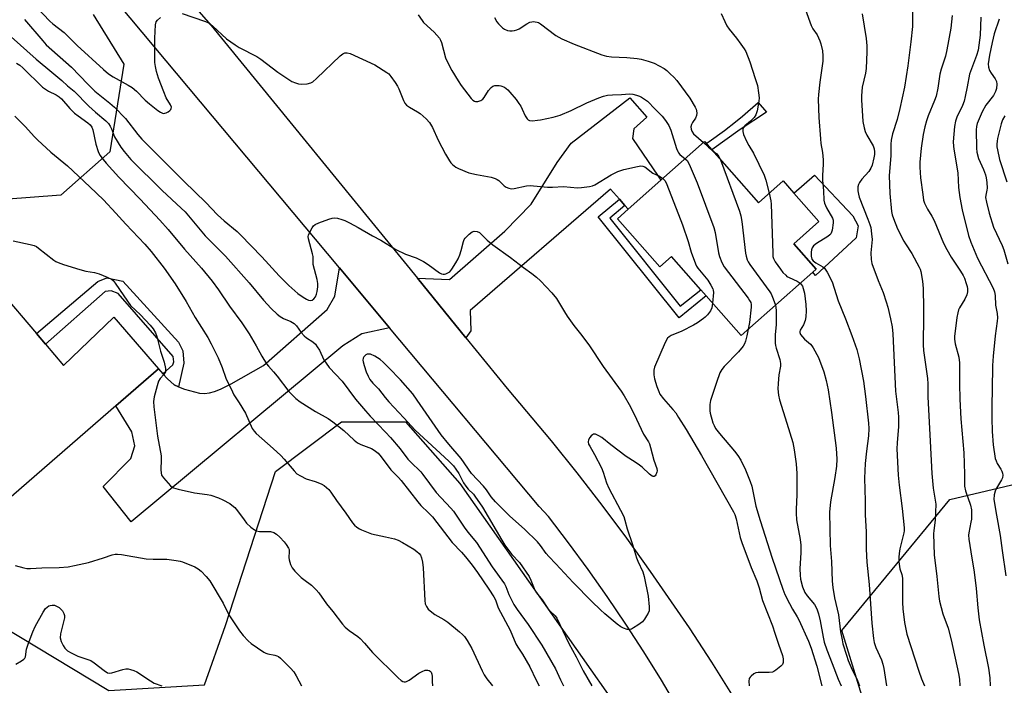
# Model space of a CAD drawing. Units: inches. Extents: x 1297765 to 1303766, y 549448 to 553448.
# Drawn here: x 1298578 to 1298931, y 552000 to 552239 of the extents above; entities that cross this region are included whole.
import ezdxf

# ---------------------------------------------------------------- set-up
doc = ezdxf.new("R2010")
doc.units = ezdxf.units.IN
doc.header["$MEASUREMENT"] = 0
for name, color, linetype in [('BLDG-Footprint', 5, 'Continuous'), ('CULTRL-Pad', 6, 'Continuous'), ('NTRL-Trees', 3, 'Continuous'), ('TRANS-Driveway', 251, 'Continuous'), ('TRANS-Non Street Sidewalk', 7, 'Continuous'), ('TRANS-Road', 130, 'Continuous'), ('Undefined', 1, 'Continuous')]:
    doc.layers.add(name, color=color, linetype=linetype)

msp = doc.modelspace()

# ---------------------------------------------------------------- linework, layer by layer
at = {"layer": 'BLDG-Footprint'}
for points, elevation in [([(1298823.45, 552194.98), (1298842.78, 552173.1), (1298851.64, 552180.92), (1298855.54, 552176.5), (1298864.49, 552166.37), (1298855.49, 552158.41), (1298863.51, 552149.34), (1298862.28, 552148.25), (1298836.58, 552125.54), (1298824.08, 552139.68), (1298822.11, 552141.91), (1298811.58, 552153.83), (1298807.44, 552150.16), (1298792.22, 552167.38), (1298796.08, 552170.79), (1298807.83, 552181.18)], 375.02), ([(1298558.77, 552144.82), (1298565.64, 552136.89), (1298570.94, 552141.49), (1298583.95, 552126.22), (1298587.2, 552122.4), (1298593.66, 552114.81), (1298611.61, 552132.03), (1298627.63, 552113.53), (1298612.34, 552100.29), (1298570.2, 552063.81), (1298554.36, 552083.9), (1298561.41, 552090.39), (1298548.7, 552105.07), (1298540.11, 552097.64), (1298525.35, 552117.47)], 391.47)]:
    msp.add_lwpolyline(points, close=True, dxfattribs=dict(at, elevation=elevation))
at = {"layer": 'CULTRL-Pad'}
msp.add_lwpolyline([(1298877.89, 552160.46), (1298863.22, 552147.03), (1298862.28, 552148.25), (1298863.51, 552149.34), (1298855.49, 552158.41), (1298864.49, 552166.37), (1298855.54, 552176.5), (1298862.89, 552183), (1298876.65, 552168.4), (1298878.61, 552164.83)], close=True, dxfattribs=at)
at = {"layer": 'NTRL-Trees'}
msp.add_lwpolyline([(1298604.23, 552240.57), (1298615.26, 552222.75), (1298610.17, 552191.35), (1298592.69, 552175.75), (1298551.61, 552172.67), (1298527.84, 552149.76), (1298510.87, 552118.36), (1298509.17, 552086.95), (1298538.88, 552041.12), (1298609.86, 551998.34), (1298644.12, 552000.38), (1298651.76, 552021.6), (1298669.58, 552076.77), (1298693.34, 552094.59), (1298716.26, 552094.59), (1298735.78, 552072.52), (1298801.98, 551978.32)], dxfattribs=at)
msp.add_lwpolyline([(1299155.59, 551866.36), (1299118.63, 551855.66), (1298972.32, 551864.6), (1298937.7, 551866.36), (1298912.08, 551873.98), (1298905.39, 551926.19), (1298886.64, 551974.38), (1298872.73, 552019.82), (1298890.79, 552041.71), (1298911.43, 552066.74), (1298950.9, 552076.12), (1298985.71, 552089.51), (1299087.46, 552076.12), (1299189.2, 552042.66), (1299276.21, 552041.45), (1299298.58, 552019.08), (1299301.5, 551963.63), (1299281.07, 551927.64), (1299250.78, 551916.81), (1299221.33, 551916.81), (1299186.52, 551914.14), (1299161.09, 551900.75)], close=True, dxfattribs=at)
at = {"layer": 'TRANS-Driveway'}
for points in [[(1298794.9, 552172.12), (1298792.93, 552174.35), (1298789.78, 552177.92), (1298739.48, 552134.46), (1298739.65, 552127.22), (1298737.93, 552124.7), (1298720.5, 552146.04), (1298732.04, 552145.63), (1298751.86, 552162.9), (1298761.26, 552172.63), (1298770.67, 552187.57), (1298775.67, 552194.49), (1298796.63, 552210.7), (1298802.75, 552203.7), (1298798.1, 552199.61), (1298797.63, 552196.14), (1298806.87, 552182.59), (1298807.83, 552181.18), (1298796.08, 552170.79)], [(1298710.56, 552128.24), (1298700.62, 552126.09), (1298693.81, 552121.84), (1298617.9, 552058.69), (1298607.83, 552071.41), (1298617.8, 552081.43), (1298619.25, 552085.94), (1298618.17, 552091.04), (1298612.34, 552100.29), (1298627.63, 552113.53), (1298629.28, 552111.73), (1298630.9, 552109.97), (1298633.32, 552107.88), (1298634.81, 552107.08), (1298637.04, 552106.23), (1298642.41, 552104.9), (1298644.16, 552104.79), (1298645.95, 552104.98), (1298647.78, 552105.44), (1298649.95, 552106.27), (1298653.7, 552108.14), (1298665.31, 552114.75), (1298688.14, 552134.78), (1298690.95, 552139.63), (1298692.55, 552149.76)]]:
    msp.add_lwpolyline(points, close=True, dxfattribs=at)
at = {"layer": 'TRANS-Non Street Sidewalk'}
for points in [[(1298836.28, 552199.29), (1298826.07, 552192.01), (1298824.04, 552194.32), (1298825.08, 552195.03), (1298830.59, 552198.97), (1298834.62, 552202.05), (1298837.03, 552204.08), (1298842.71, 552209.01), (1298845.7, 552205.52)], [(1298794.9, 552172.12), (1298789.48, 552167.62), (1298814.78, 552136), (1298822.11, 552141.91), (1298824.08, 552139.68), (1298814.32, 552131.8), (1298785.34, 552168.04), (1298792.93, 552174.35)], [(1298634.81, 552107.08), (1298633.32, 552107.88), (1298630.9, 552109.97), (1298629.28, 552111.73), (1298632.78, 552114.96), (1298633.14, 552116.06), (1298632.9, 552118.03), (1298613.22, 552140.62), (1298610.65, 552141.54), (1298608.6, 552141.23), (1298587.2, 552122.4), (1298583.95, 552126.22), (1298605.92, 552144.86), (1298609.13, 552146.22), (1298614.86, 552144.96), (1298634.89, 552123.18), (1298636.4, 552119.97), (1298636.81, 552115.65)]]:
    msp.add_lwpolyline(points, close=True, dxfattribs=at)
at = {"layer": 'TRANS-Road'}
for points in [[(1298605.66, 552283.09), (1298646.56, 552236.57), (1298720.5, 552146.04), (1298737.93, 552124.7), (1298752.74, 552106.56), (1298768.47, 552087.79), (1298777.65, 552076.32), (1298786.64, 552064.69), (1298795.44, 552052.92), (1298804.03, 552041), (1298817.9, 552020.82), (1298825.95, 552008.52), (1298833.79, 551996.09)], [(1298814.06, 551991.85), (1298807.98, 552002.05), (1298801.71, 552012.14), (1298795.25, 552022.1), (1298788.6, 552031.94), (1298781.76, 552041.64), (1298774.74, 552051.22), (1298767.53, 552060.65), (1298764.14, 552064.24), (1298710.56, 552128.24), (1298692.55, 552149.76), (1298588.56, 552273.99)]]:
    msp.add_lwpolyline(points, dxfattribs=at)
at = {"layer": 'Undefined'}
for points, elevation in [([(1298858.08, 552246.69), (1298861.73, 552236.59), (1298862.34, 552235.44), (1298863.84, 552233.22), (1298864.87, 552231.09), (1298865.2, 552229.99), (1298865.71, 552227.48), (1298865.89, 552225.78), (1298865.87, 552223.78), (1298864.77, 552216.24), (1298864.32, 552211.9), (1298864.21, 552210.15), (1298864.51, 552203.58), (1298865.02, 552195.95), (1298865.22, 552194.28), (1298865.81, 552191.12), (1298866.06, 552188.44), (1298866.05, 552186.96), (1298865.74, 552182.86), (1298865.77, 552181.19), (1298866.09, 552177.39), (1298866.27, 552173.99), (1298866.45, 552172.88), (1298867.16, 552171.27), (1298869.32, 552167.53), (1298869.59, 552166.79), (1298869.63, 552165.94), (1298869.24, 552163.32), (1298869, 552162.49), (1298868.76, 552162), (1298868.39, 552161.58), (1298867.71, 552161.04), (1298863.6, 552158.54), (1298862.58, 552157.62), (1298862.08, 552156.95), (1298861.78, 552156.19), (1298861.69, 552155.36), (1298861.74, 552153.92), (1298861.96, 552152.85), (1298862.42, 552152.22), (1298863.32, 552151.57), (1298865.9, 552150.17), (1298866.54, 552149.62), (1298867.48, 552148.17), (1298869.23, 552144.75), (1298871.37, 552137.93), (1298874.07, 552131.48), (1298876.33, 552125.48), (1298878.08, 552120.54), (1298878.94, 552117.21), (1298880.41, 552109.19), (1298881.23, 552103.66), (1298882.26, 552094.09), (1298882.37, 552092.21), (1298882.24, 552089.61), (1298881.54, 552084.05), (1298881.1, 552079.71), (1298880.85, 552074.4), (1298881.05, 552066.23), (1298881.06, 552061.24), (1298881.37, 552055.15), (1298881.42, 552048.95), (1298881.69, 552044.29), (1298882.52, 552036.35), (1298883.41, 552022.49), (1298884.02, 552016.92), (1298884.33, 552015.53), (1298884.94, 552013.67), (1298886.87, 552009.34), (1298887.4, 552007.77), (1298887.76, 552006.15), (1298888.72, 552000)], 372), ([(1298583.78, 552243.29), (1298588.66, 552238.18), (1298589.78, 552237.23), (1298593.86, 552234.09), (1298598.47, 552229.43), (1298607.96, 552220.79), (1298609.78, 552219.34), (1298611.44, 552218.17), (1298616.84, 552215.27), (1298618.28, 552214.35), (1298619.78, 552213.11), (1298622.91, 552209.86), (1298624.4, 552208.48), (1298627.43, 552206.18), (1298628.38, 552205.56), (1298629.11, 552205.21), (1298629.56, 552205.11), (1298629.97, 552205.13), (1298630.45, 552205.28), (1298631.15, 552205.66), (1298631.77, 552206.14), (1298632.09, 552206.5), (1298632.27, 552206.89), (1298632.29, 552207.28), (1298631.93, 552208.23), (1298630.46, 552210.68), (1298629.55, 552212.83), (1298627.7, 552217.73), (1298626.99, 552220.14), (1298626.57, 552221.97), (1298626.39, 552223.34), (1298626.35, 552225.11), (1298626.41, 552232.09), (1298626.56, 552236.82), (1298626.83, 552237.89), (1298627.34, 552238.53), (1298628.45, 552239.45)], 380), ([(1298897.96, 552245.04), (1298898.09, 552238.33), (1298898, 552236.19), (1298897.47, 552230.74), (1298896.35, 552222.2), (1298895.13, 552214.47), (1298893.53, 552206.9), (1298892.51, 552202.95), (1298890.82, 552197.76), (1298890.42, 552195.53), (1298890.32, 552194.11), (1298890.28, 552189.93), (1298889.66, 552182.91), (1298889.92, 552176.37), (1298890.53, 552169.94), (1298890.79, 552168.8), (1298891.27, 552167.39), (1298892.69, 552163.79), (1298894.89, 552159.31), (1298895.49, 552158.31), (1298897.76, 552154.92), (1298900.48, 552150.05), (1298900.8, 552149.24), (1298901.02, 552148.41), (1298901.64, 552145), (1298901.84, 552142.4), (1298902.02, 552135.34), (1298902, 552129.85), (1298901.81, 552124.95), (1298901.83, 552122.19), (1298902.04, 552120.15), (1298903.47, 552110.06), (1298903.56, 552108.16), (1298903.57, 552103.56), (1298904.43, 552087.62), (1298904.93, 552076.03), (1298905.48, 552070.84), (1298906.21, 552066.51), (1298906.36, 552065.13), (1298906.21, 552059.38), (1298905.67, 552055.61), (1298905.58, 552054.42), (1298905.77, 552046.95), (1298906.78, 552039.16), (1298907.51, 552032.04), (1298907.77, 552030.28), (1298908.94, 552025.79), (1298910.8, 552020.64), (1298911.94, 552016.48), (1298914.59, 552004.36), (1298914.85, 552002.36), (1298914.97, 552000)], 368), ([(1298636.18, 552240.93), (1298644.12, 552238.19), (1298645.69, 552237.52), (1298647.2, 552236.37), (1298652.11, 552231.87), (1298655.13, 552229.62), (1298656.6, 552228.73), (1298662.98, 552225.44), (1298664.33, 552224.51), (1298670.48, 552219.84), (1298673.31, 552217.93), (1298675.5, 552216.58), (1298676.79, 552216.02), (1298677.85, 552215.67), (1298678.96, 552215.55), (1298680.96, 552215.75), (1298682.34, 552216.07), (1298683.07, 552216.46), (1298684.36, 552217.56), (1298692.86, 552225.72), (1298693.74, 552226.45), (1298694.48, 552226.78), (1298695.28, 552226.83), (1298696.38, 552226.54), (1298705.22, 552222.52), (1298709.56, 552219.76), (1298710.22, 552219.23), (1298711, 552218.34), (1298712.58, 552216.17), (1298713.37, 552214.92), (1298713.86, 552213.85), (1298715.48, 552209.73), (1298716.06, 552208.74), (1298716.6, 552208.09), (1298717.69, 552207.28), (1298720.52, 552205.69), (1298721.5, 552205.04), (1298723.7, 552203.14), (1298724.91, 552201.89), (1298725.97, 552200.11), (1298727.97, 552195.52), (1298730.57, 552190.5), (1298732.03, 552188.1), (1298732.53, 552187.43), (1298733.14, 552186.78), (1298734.3, 552185.89), (1298735.25, 552185.33), (1298738.99, 552183.86), (1298741.72, 552183.2), (1298746.95, 552182.25), (1298748.43, 552181.81), (1298749.1, 552181.46), (1298749.67, 552181.05), (1298751.66, 552179.13), (1298752.34, 552178.69), (1298753.32, 552178.27), (1298754.09, 552178.12), (1298755.17, 552178.19), (1298759.59, 552179.1), (1298761, 552179.27), (1298767.22, 552178.73), (1298769.01, 552178.72), (1298772.93, 552178.89), (1298777.88, 552178.42), (1298779.33, 552178.52), (1298782.22, 552178.9), (1298783.33, 552179.17), (1298784.13, 552179.53), (1298789.94, 552183.05), (1298792.36, 552184.31), (1298794.58, 552184.96), (1298799.45, 552186.08), (1298800.58, 552186.26), (1298801.37, 552186.19), (1298802.07, 552185.9), (1298804.93, 552183.73), (1298807.3, 552182.6), (1298808.54, 552181.8)], 380), ([(1298720.77, 552240.47), (1298722.19, 552238.37), (1298722.72, 552237.72), (1298726.48, 552234.23), (1298727.51, 552233.17), (1298728.43, 552232.05), (1298728.82, 552231.29), (1298729.1, 552230.48), (1298730.62, 552225.03), (1298731.44, 552223.2), (1298732.84, 552220.46), (1298735.09, 552216.76), (1298736.21, 552215.08), (1298739.79, 552210.5), (1298740.37, 552209.89), (1298740.96, 552209.47), (1298741.39, 552209.32), (1298742.16, 552209.35), (1298743.22, 552209.72), (1298743.92, 552210.18), (1298744.47, 552210.84), (1298746.03, 552213.33), (1298746.93, 552214.34), (1298747.55, 552214.81), (1298748.28, 552215.06), (1298749.07, 552215.16), (1298749.86, 552215.15), (1298750.4, 552215.04), (1298751.73, 552214.45), (1298752.92, 552213.61), (1298753.7, 552212.76), (1298755.89, 552210.04), (1298756.94, 552208.65), (1298757.55, 552207.69), (1298758.07, 552206.66), (1298759.15, 552204.18), (1298759.91, 552203.1), (1298760.28, 552202.77), (1298760.73, 552202.57), (1298761.8, 552202.48), (1298763.52, 552202.63), (1298764.66, 552202.82), (1298769.2, 552203.8), (1298771.73, 552204.46), (1298775.69, 552206.16), (1298781.21, 552208.92), (1298785.57, 552210.71), (1298787.22, 552211.3), (1298788.66, 552211.58), (1298790.41, 552211.78), (1298793.71, 552211.84), (1298796.61, 552212.06), (1298797.73, 552211.98), (1298799.08, 552211.66), (1298800.15, 552211.33), (1298800.9, 552210.98), (1298802.97, 552209.46), (1298805.82, 552206.68), (1298808.23, 552204.1), (1298809.47, 552202.61), (1298810.63, 552200.78), (1298811.38, 552199.1), (1298813.47, 552192.55), (1298813.88, 552191.5), (1298814.15, 552191.02), (1298814.66, 552190.4), (1298816.55, 552188.88)], 378), ([(1298829.47, 552240.96), (1298830.72, 552238.08), (1298831.52, 552236.52), (1298832.32, 552235.29), (1298834.89, 552232.06), (1298836.47, 552229.93), (1298837.66, 552228.25), (1298838.25, 552227.25), (1298839.7, 552223.56), (1298841.68, 552217.64), (1298842.41, 552215.07), (1298842.86, 552212.43), (1298843.07, 552210.66), (1298842.99, 552209.49), (1298842.32, 552206), (1298841.91, 552204.6), (1298841.32, 552203.69), (1298839.92, 552202.31), (1298837.96, 552200.7), (1298837.43, 552200.11), (1298837.19, 552199.42), (1298837.18, 552198.64), (1298837.45, 552197.59), (1298838.54, 552195.21), (1298839.36, 552193.64), (1298841.06, 552190.82), (1298844.89, 552182.92), (1298845.44, 552181.24), (1298846.62, 552176.48)], 374), ([(1298879.95, 552240.77), (1298881.37, 552231.93), (1298881.69, 552229.28), (1298881.72, 552227.2), (1298881.45, 552221.25), (1298881.16, 552219.5), (1298880.05, 552214.53), (1298879.74, 552211.35), (1298879.74, 552209.91), (1298880.28, 552202.23), (1298880.67, 552199.97), (1298881.06, 552198.61), (1298881.67, 552197.36), (1298883.92, 552193.44), (1298884.33, 552192.35), (1298884.47, 552191.28), (1298884.4, 552190.32), (1298884.17, 552189.17), (1298883.53, 552186.59), (1298883.14, 552185.5), (1298882.41, 552184.32), (1298879.89, 552181.56), (1298879.02, 552180.39), (1298878.69, 552179.6), (1298878.47, 552178.76), (1298878.39, 552178.19), (1298878.42, 552177.31), (1298878.63, 552176.14), (1298878.95, 552175.12), (1298882.08, 552167.21), (1298882.78, 552165.24), (1298883.05, 552164.17), (1298883.36, 552161.92), (1298883.52, 552159.95), (1298883.12, 552155.18), (1298883.21, 552152.7), (1298883.47, 552151.28), (1298885.72, 552145.2), (1298887.5, 552140.87), (1298888.61, 552137.59), (1298889.17, 552135.65), (1298890.21, 552131.45), (1298890.72, 552128.66), (1298890.97, 552126.08), (1298891.98, 552105.52), (1298892.92, 552097.95), (1298893.05, 552096.31), (1298892.96, 552092.94), (1298892.52, 552087.08), (1298892.43, 552084.9), (1298892.88, 552075.43), (1298893.2, 552071.87), (1298894.39, 552063.55), (1298895.1, 552056.65), (1298895.07, 552055.58), (1298894.93, 552054.76), (1298893.44, 552049.12), (1298893.21, 552047.45), (1298893.14, 552046.07), (1298893.17, 552044.42), (1298893.37, 552042.77), (1298893.55, 552041.96), (1298894.25, 552039.86), (1298894.43, 552038.55), (1298894.46, 552029.8), (1298894.55, 552027.61), (1298895.15, 552022.72), (1298896.06, 552018.49), (1298900.3, 552005.22), (1298901.3, 552002.49), (1298902.31, 552000)], 370), ([(1298912.24, 552240.17), (1298911.83, 552235.64), (1298910.38, 552227.85), (1298909.84, 552225.59), (1298908.32, 552220.99), (1298907.81, 552219.22), (1298907.1, 552214.17), (1298906.53, 552211.31), (1298905.97, 552209.74), (1298903.64, 552204.26), (1298903.03, 552202.4), (1298902.43, 552200.27), (1298901.91, 552197.6), (1298901.15, 552192.65), (1298900.69, 552187.59), (1298900.63, 552185.8), (1298900.96, 552182), (1298901.7, 552175.99), (1298902.03, 552174.05), (1298902.34, 552172.99), (1298903.44, 552170.75), (1298904.96, 552168.25), (1298905.79, 552166.73), (1298909.2, 552158.57), (1298910.31, 552156.31), (1298911.91, 552153.59), (1298915.29, 552148.57), (1298916.16, 552147.06), (1298916.63, 552146.01), (1298917.3, 552144.13), (1298917.62, 552143.03), (1298917.76, 552142.22), (1298917.81, 552141.15), (1298917.55, 552140.08), (1298916.8, 552138.54), (1298914.91, 552135.42), (1298914.59, 552134.67), (1298914.29, 552133.63), (1298913.97, 552131.96), (1298913.29, 552127.04), (1298913.14, 552125.3), (1298913.14, 552124.15), (1298913.38, 552122.5), (1298914.61, 552117.75), (1298914.86, 552115.77), (1298914.89, 552108.23), (1298915.05, 552102.66), (1298915.4, 552095.71), (1298916.39, 552083.52), (1298916.74, 552075.79), (1298916.74, 552071.48), (1298917.06, 552069.8), (1298918.86, 552064.77), (1298919.16, 552063.08), (1298919.15, 552059.72), (1298919, 552058.67), (1298918.19, 552054.78), (1298918.15, 552053.94), (1298918.24, 552052.52), (1298919.01, 552047.98), (1298920.11, 552040.68), (1298920.83, 552034.86), (1298921.42, 552027.92), (1298921.99, 552023.61), (1298923.63, 552014.57), (1298925.32, 552006.31), (1298925.82, 552002.83), (1298925.85, 552000)], 366), ([(1298579.62, 552238.77), (1298586.15, 552231.05), (1298587.45, 552229.68), (1298596.45, 552221.66), (1298602.32, 552215.56), (1298604.87, 552213.08), (1298610.28, 552208.78), (1298611.96, 552207.29), (1298615.86, 552203.22), (1298620.31, 552197.55), (1298621.76, 552195.91), (1298636.89, 552180.68), (1298644.62, 552173.12), (1298648.81, 552168.76), (1298651.19, 552166.57), (1298655.86, 552162.75), (1298657.13, 552161.57), (1298664.71, 552153.74), (1298670.96, 552146.89), (1298674.38, 552143.42), (1298677.64, 552140.6), (1298679.5, 552139.27), (1298680.7, 552138.54), (1298681.44, 552138.21), (1298682.21, 552138.08), (1298682.8, 552138.21), (1298683.41, 552138.66), (1298683.93, 552139.34), (1298684.37, 552140.3), (1298684.62, 552141.31), (1298684.78, 552142.9), (1298684.76, 552144.16), (1298684.55, 552145.55), (1298683.19, 552151.01), (1298683.11, 552151.8), (1298683.08, 552153.81), (1298682.94, 552154.84), (1298681.41, 552160.14), (1298681.35, 552160.96), (1298681.47, 552161.49), (1298681.92, 552162.53), (1298682.76, 552164.05), (1298683.24, 552164.76), (1298683.85, 552165.32), (1298685.14, 552165.94), (1298688.78, 552167.25), (1298689.9, 552167.6), (1298690.74, 552167.73), (1298691.83, 552167.59), (1298693.47, 552167.1), (1298694.54, 552166.69), (1298696.11, 552165.93), (1298699.26, 552164.21), (1298704.41, 552161.23), (1298707.39, 552159.64), (1298712.82, 552156.36), (1298716.29, 552154.7), (1298720.07, 552153.35), (1298722.66, 552152.07), (1298724.33, 552151), (1298728.47, 552148), (1298729.21, 552147.61), (1298729.73, 552147.46), (1298730.24, 552147.46), (1298730.73, 552147.59), (1298731.44, 552147.92), (1298732.09, 552148.38), (1298732.84, 552149.27), (1298734.28, 552151.52), (1298735.09, 552152.94), (1298735.7, 552154.39), (1298736.24, 552155.99), (1298737.01, 552159.17), (1298737.34, 552159.97), (1298737.65, 552160.43), (1298739.06, 552161.85), (1298740.15, 552162.7), (1298740.88, 552162.92), (1298741.95, 552162.75), (1298742.73, 552162.4), (1298743.19, 552162.05), (1298745.49, 552159.7), (1298747.53, 552157.99), (1298753.87, 552153.52), (1298758.53, 552149.83), (1298761.58, 552147.71), (1298763.19, 552146.45), (1298764.71, 552145.08), (1298768.74, 552140.82), (1298770.36, 552138.75), (1298773.24, 552133.94), (1298774.23, 552132.46), (1298776.64, 552129.08), (1298778.99, 552126.14), (1298781.93, 552122.15), (1298787.1, 552114.42), (1298793.55, 552105.57), (1298794.67, 552103.84), (1298796.44, 552100.77), (1298798.22, 552097.32), (1298801.53, 552090.2), (1298803.34, 552087.37), (1298803.7, 552086.68), (1298804.15, 552085.44), (1298805.34, 552080.9), (1298806.34, 552077.84), (1298806.43, 552077.08), (1298806.4, 552076.59), (1298806.05, 552075.64), (1298805.77, 552075.26), (1298805.44, 552075.02), (1298805.11, 552074.98), (1298804.72, 552075.09), (1298803.68, 552075.82), (1298801.05, 552078.31), (1298800.18, 552079.03), (1298798.55, 552080.16), (1298795.42, 552082.13), (1298789.89, 552086.29), (1298786.6, 552088.93), (1298785.62, 552089.59), (1298784.39, 552090.13), (1298783.69, 552090.18), (1298783.26, 552089.96), (1298782.86, 552089.59), (1298782.31, 552088.92), (1298781.88, 552088.19), (1298781.72, 552087.42), (1298781.92, 552086.63), (1298782.29, 552085.87), (1298784.06, 552082.88), (1298786.56, 552078.11), (1298787.15, 552076.59), (1298788.33, 552072.69), (1298789.1, 552070.85), (1298793.33, 552062.97), (1298794.51, 552060.6), (1298794.92, 552059.33), (1298795.7, 552056.25), (1298797.69, 552050.63), (1298799.05, 552045.9), (1298799.56, 552044.64), (1298801.35, 552040.83), (1298801.88, 552039.18), (1298803.27, 552032.11), (1298803.65, 552028.28), (1298803.58, 552026.85), (1298803.28, 552026.06), (1298802.72, 552025.05), (1298801.93, 552023.82), (1298801.2, 552022.92), (1298799.55, 552021.67), (1298798.03, 552020.71), (1298797.26, 552020.32), (1298796.48, 552020.14), (1298795.69, 552020.22), (1298794.37, 552020.61), (1298793.42, 552021.09), (1298792.13, 552022.06), (1298787.72, 552025.8), (1298786.18, 552027.19), (1298783.01, 552030.22), (1298776.32, 552036.95), (1298770.19, 552043.71), (1298767.59, 552046.3), (1298766.67, 552047.41), (1298764.71, 552050.3), (1298763.61, 552051.58), (1298758.9, 552056.07), (1298753.62, 552060.76), (1298748.53, 552065.95), (1298747.01, 552067.75), (1298745.24, 552070.16), (1298744.18, 552071.47), (1298739.93, 552076.08), (1298736.18, 552081.5), (1298731.74, 552086.62), (1298729.06, 552089.92), (1298720.44, 552102.4), (1298718.88, 552104.56), (1298714.49, 552109.63), (1298710.32, 552113.97), (1298708.25, 552115.95), (1298707.16, 552116.87), (1298705.24, 552118.08), (1298703.72, 552118.78), (1298703.21, 552118.87), (1298702.48, 552118.79), (1298702.03, 552118.59), (1298701.62, 552118.27), (1298701.3, 552117.85), (1298701.12, 552117.41), (1298701, 552116.68), (1298701.03, 552116.14), (1298701.37, 552114.73), (1298702.13, 552112.5), (1298702.83, 552110.96), (1298703.5, 552109.78), (1298704.53, 552108.41), (1298706.57, 552106.38), (1298708.92, 552103.29), (1298710.22, 552101.73), (1298715.69, 552096.01), (1298719.75, 552091.61), (1298731.83, 552080.49), (1298733.44, 552078.79), (1298734.34, 552077.67), (1298735.33, 552076.07), (1298737.08, 552072.71), (1298737.83, 552071.49), (1298738.71, 552070.44), (1298740.59, 552068.64), (1298741.16, 552068), (1298743.88, 552063.95), (1298750.78, 552052.12), (1298751.87, 552050.35), (1298754.39, 552047.03), (1298757.08, 552044.23), (1298760.53, 552039.11), (1298761.16, 552037.88), (1298762.63, 552034.29), (1298763.16, 552033.31), (1298765.27, 552030.76), (1298767.26, 552027.71), (1298768.27, 552026.61), (1298769.9, 552025.04), (1298770.56, 552024.17), (1298774.83, 552015.18), (1298777.5, 552010.38), (1298779.95, 552005.37), (1298783.07, 552000)], 382), ([(1298748.11, 552239.44), (1298749.01, 552237.91), (1298749.54, 552237.2), (1298750.37, 552236.35), (1298751.04, 552235.77), (1298751.77, 552235.29), (1298752.82, 552234.87), (1298753.65, 552234.7), (1298754.5, 552234.72), (1298755.34, 552234.86), (1298756.17, 552235.09), (1298756.97, 552235.45), (1298759.75, 552237.23), (1298760.77, 552237.76), (1298761.52, 552237.96), (1298762.07, 552238), (1298763.42, 552237.83), (1298763.93, 552237.64), (1298764.66, 552237.21), (1298770.17, 552233.06), (1298772.3, 552231.78), (1298776.76, 552229.86), (1298786.67, 552226.12), (1298788.34, 552225.58), (1298790.08, 552225.32), (1298795.56, 552225.15), (1298799.31, 552224.78), (1298800.74, 552224.54), (1298803.23, 552223.83), (1298805.42, 552223.1), (1298807.24, 552222.2), (1298809, 552221.2), (1298809.91, 552220.49), (1298811.17, 552219.32), (1298812.41, 552218.12), (1298813.49, 552216.88), (1298818.18, 552210.55), (1298820.16, 552207.34), (1298820.5, 552206.57), (1298820.63, 552206.04), (1298820.67, 552205.23), (1298820.58, 552204.41), (1298820.21, 552203.41), (1298819.14, 552201.79), (1298818.79, 552201.1), (1298818.6, 552200.33), (1298818.62, 552199.49), (1298818.9, 552198.73), (1298819.55, 552197.82), (1298823.05, 552194.62)], 376), ([(1298922.6, 552239.61), (1298922.32, 552233.11), (1298921.54, 552227.8), (1298920.96, 552225.86), (1298918.44, 552219.19), (1298917.68, 552214.63), (1298916.98, 552211.17), (1298916.54, 552209.51), (1298915.91, 552207.91), (1298913.96, 552203.75), (1298913.48, 552202.38), (1298913.13, 552200.38), (1298912.66, 552194.89), (1298912.69, 552193.4), (1298912.84, 552192.25), (1298914.34, 552183.84), (1298914.58, 552178.56), (1298914.99, 552174.92), (1298915.86, 552170.53), (1298918.09, 552161.31), (1298918.9, 552158.93), (1298921.34, 552153.24), (1298926.92, 552142.53), (1298927.4, 552141.18), (1298927.72, 552139.8), (1298927.86, 552136.39), (1298928.38, 552133.39), (1298928.47, 552131.81), (1298928.38, 552130.67), (1298927.64, 552125.36), (1298926.99, 552118.16), (1298926.77, 552114.72), (1298926.63, 552106.07), (1298926.45, 552100.63), (1298926.45, 552095.91), (1298926.55, 552091.17), (1298926.98, 552086.35), (1298927.74, 552081.46), (1298927.98, 552080.64), (1298928.42, 552079.6), (1298929.66, 552077.66), (1298930.02, 552076.95), (1298930.29, 552076.21), (1298930.41, 552075.48), (1298930.3, 552074.57), (1298929.99, 552073.8), (1298928.18, 552070.79), (1298927.66, 552069.74), (1298927.35, 552068.4), (1298927.25, 552066.73), (1298928.1, 552061.18), (1298929.49, 552053.86), (1298930.16, 552048.51), (1298931.49, 552039.39)], 364), ([(1298929.14, 552238.84), (1298927.38, 552233.62), (1298926.56, 552230.5), (1298925.7, 552225.97), (1298925.23, 552222.83), (1298925.3, 552221.73), (1298925.68, 552220.45), (1298926.23, 552219.5), (1298927.73, 552217.49), (1298928.17, 552216.57), (1298928.32, 552215.58), (1298928.13, 552214), (1298927.8, 552212.99), (1298927.04, 552211.57), (1298924.31, 552208.09), (1298922.97, 552205.7), (1298921.28, 552201.53), (1298920.98, 552200.45), (1298920.83, 552199.18), (1298920.97, 552192.63), (1298921.11, 552191.19), (1298921.68, 552188.91), (1298923.44, 552185.06), (1298924.16, 552183.12), (1298924.47, 552182.01), (1298924.68, 552180.33), (1298924.78, 552178.36), (1298924.69, 552177.56), (1298924.28, 552175.8), (1298924.27, 552174.96), (1298924.56, 552173.28), (1298925.49, 552169.37), (1298927.09, 552164.28), (1298930.21, 552157.79), (1298930.74, 552156.24), (1298932.19, 552151.22)], 362), ([(1298574.86, 552232.52), (1298583.86, 552224.57), (1298589.49, 552219.89), (1298592.98, 552216.88), (1298595.02, 552214.97), (1298597.41, 552213.04), (1298602.67, 552207.65), (1298605.09, 552205.52), (1298608.76, 552202.46), (1298609.72, 552201.44), (1298610.31, 552200.58), (1298610.77, 552199.63), (1298611.94, 552196.72), (1298614.17, 552193.02), (1298615.34, 552191.42), (1298617.73, 552188.62), (1298628.99, 552177.43), (1298635.84, 552171.15), (1298637.2, 552169.8), (1298644.37, 552161.29), (1298645.73, 552159.87), (1298651.74, 552153.94), (1298660.15, 552144.38), (1298665.32, 552138.14), (1298668.09, 552135.2), (1298670.2, 552133.22), (1298671.34, 552132.34), (1298672.55, 552131.67), (1298675.18, 552130.55), (1298676.36, 552129.78), (1298677.15, 552128.96), (1298678.82, 552126.6), (1298679.88, 552125.37), (1298680.73, 552124.69), (1298682.99, 552123.23), (1298683.94, 552122.36), (1298684.61, 552121.48), (1298685.36, 552120.31), (1298687.02, 552116.82), (1298688.91, 552114.07), (1298693.49, 552109.15), (1298698.34, 552102.65), (1298701.9, 552098.5), (1298703.63, 552096.6), (1298709.1, 552090.92), (1298710.89, 552088.93), (1298714.35, 552084.92), (1298717.13, 552081.26), (1298718, 552080.21), (1298721.69, 552076.62), (1298722.48, 552075.75), (1298727.23, 552069.26), (1298732.48, 552063.69), (1298733.43, 552062.6), (1298737.24, 552056.84), (1298738.65, 552055.01), (1298741.66, 552051.34), (1298747.34, 552042.57), (1298751.77, 552036.58), (1298752.27, 552035.62), (1298753.35, 552032.67), (1298755.08, 552029.16), (1298756.26, 552027.32), (1298760.2, 552021.99), (1298765.11, 552014.57), (1298770.06, 552006.07), (1298771.84, 552002.13), (1298772.92, 552000)], 384), ([(1298576.8, 552223.15), (1298577.94, 552222.36), (1298579, 552221.47), (1298586.14, 552214.48), (1298588.2, 552213.03), (1298590.99, 552211.7), (1298592.04, 552211.05), (1298592.84, 552210.29), (1298595.92, 552206.89), (1298597.56, 552205.24), (1298598.89, 552204.2), (1298602.38, 552201.73), (1298603.21, 552200.97), (1298603.79, 552200.13), (1298604.19, 552199.17), (1298605.26, 552194.14), (1298606.09, 552191.45), (1298606.69, 552190.18), (1298607.8, 552188.53), (1298608.86, 552187.24), (1298613.45, 552182.2), (1298621.14, 552174.33), (1298628.14, 552166.82), (1298631.12, 552163.45), (1298637.06, 552156.45), (1298643.07, 552149.61), (1298646.94, 552144.97), (1298649.24, 552141.88), (1298653.11, 552135.98), (1298657.51, 552130.06), (1298660.24, 552126.13), (1298662.74, 552121.87), (1298664.69, 552118.13), (1298666.41, 552115.41), (1298667.11, 552114.51), (1298668.96, 552112.48), (1298670.25, 552110.93), (1298674.47, 552105.42), (1298676.9, 552103), (1298678.48, 552101.73), (1298683.96, 552098.26), (1298688.5, 552095.73), (1298690.21, 552094.58), (1298694.17, 552091.43), (1298697.89, 552088.01), (1298699.04, 552087.08), (1298700.27, 552086.45), (1298704.09, 552085.06), (1298705.07, 552084.44), (1298706.41, 552083.31), (1298707.58, 552082.02), (1298710.98, 552077.36), (1298713.73, 552074.68), (1298714.69, 552073.6), (1298720.62, 552065.92), (1298721.8, 552064.62), (1298724.5, 552062.02), (1298725.88, 552060.57), (1298732.99, 552051.35), (1298736.32, 552047.91), (1298737.81, 552046.17), (1298740.17, 552043.17), (1298742.01, 552040.62), (1298746.15, 552034.59), (1298747.91, 552031.89), (1298748.47, 552030.76), (1298749.46, 552027.94), (1298753.73, 552019.93), (1298755.86, 552015.07), (1298756.57, 552013.83), (1298758.19, 552011.37), (1298760.83, 552006.77), (1298763.13, 552002.03), (1298764.21, 552000)], 386), ([(1298576.19, 552204.12), (1298579.83, 552200.44), (1298583.19, 552196.66), (1298584.24, 552195.6), (1298589.09, 552191.22), (1298595.05, 552186.28), (1298603.06, 552178.79), (1298607.91, 552174.08), (1298612.36, 552169.35), (1298615.91, 552165.39), (1298622.8, 552158.23), (1298625.08, 552155.61), (1298629.68, 552149.65), (1298633.64, 552144.08), (1298637.56, 552137.66), (1298640.78, 552131.98), (1298645.34, 552124.78), (1298646.54, 552122.53), (1298649.04, 552117.5), (1298650.51, 552114.05), (1298651.87, 552110.27), (1298654.16, 552105.29), (1298654.7, 552104.29), (1298656.56, 552101.45), (1298658.83, 552097.72), (1298661.28, 552092.21), (1298661.94, 552091.24), (1298662.72, 552090.35), (1298668.8, 552085.04), (1298671.55, 552082.48), (1298672.73, 552081.23), (1298676.3, 552077.02), (1298677.34, 552075.98), (1298678.56, 552075.22), (1298680.67, 552074.19), (1298683.82, 552073.2), (1298686, 552072.32), (1298687.03, 552071.79), (1298687.93, 552071.09), (1298688.73, 552070.28), (1298689.45, 552069.4), (1298691.46, 552066.37), (1298694.84, 552061.81), (1298697.19, 552058.41), (1298697.95, 552057.54), (1298698.8, 552056.82), (1298699.72, 552056.21), (1298700.5, 552055.83), (1298704, 552054.5), (1298709.13, 552053.42), (1298712.25, 552052.61), (1298713.63, 552052.16), (1298715.21, 552051.33), (1298719.23, 552048.95), (1298720.34, 552048.15), (1298721.12, 552047.39), (1298721.59, 552046.76), (1298722.04, 552045.87), (1298722.4, 552044.26), (1298722.59, 552042.27), (1298723.12, 552030.53), (1298723.29, 552029.42), (1298723.74, 552028.38), (1298724.41, 552027.46), (1298725.67, 552026.35), (1298726.82, 552025.54), (1298730.02, 552023.7), (1298731.44, 552022.75), (1298735.64, 552019.35), (1298736.67, 552018.41), (1298737.39, 552017.64), (1298738.38, 552016.21), (1298740.02, 552013.38), (1298743.73, 552005.38), (1298744.5, 552003.9), (1298745.39, 552002.53), (1298747.43, 552000)], 388), ([(1298931.13, 552204.18), (1298930.34, 552202.77), (1298929.89, 552201.4), (1298928.52, 552196.06), (1298928.36, 552195.21), (1298928.27, 552194.05), (1298928.29, 552193.18), (1298928.46, 552192.01), (1298929.26, 552188.59), (1298931.89, 552180.61)], 360), ([(1298823.05, 552194.62), (1298824.88, 552192.97), (1298826.06, 552192.03)], 376), ([(1298826.06, 552192.03), (1298827.1, 552191.24), (1298827.83, 552190.58), (1298828.54, 552189.65), (1298829.19, 552188.48)], 376), ([(1298816.55, 552188.88), (1298817.2, 552188.18), (1298817.95, 552186.94), (1298820.85, 552180.19), (1298826.85, 552164.2), (1298827.3, 552162.48), (1298828.45, 552155.19), (1298828.84, 552153.8), (1298829.62, 552151.64), (1298830.48, 552150.17), (1298839.12, 552138.84), (1298839.62, 552138.11), (1298840.02, 552137.35), (1298840.19, 552136.63), (1298840.2, 552135.65), (1298839.55, 552130.23), (1298839.13, 552127.79)], 378), ([(1298829.19, 552188.48), (1298835.96, 552170.08), (1298836.53, 552168.38), (1298836.88, 552166.33), (1298838.16, 552155.08), (1298838.37, 552153.93), (1298838.78, 552152.63), (1298839.1, 552151.88), (1298839.7, 552150.93), (1298846.92, 552141.22), (1298847.34, 552140.46), (1298848.13, 552138.61), (1298848.88, 552136.41)], 376), ([(1298808.54, 552181.8), (1298809.36, 552180.94), (1298810, 552179.63), (1298815.56, 552165.23), (1298817.66, 552159.24), (1298818.63, 552155.33), (1298820.23, 552151.17), (1298820.63, 552150.38), (1298821.12, 552149.65), (1298824.61, 552145.31), (1298825.75, 552143.56), (1298826.44, 552142.27), (1298826.62, 552141.73), (1298826.69, 552140.9), (1298826.33, 552137.14)], 380), ([(1298846.62, 552176.48), (1298847.25, 552173.73), (1298847.38, 552172.56), (1298847.91, 552154.98), (1298848.01, 552153.8), (1298848.19, 552153.07), (1298848.75, 552151.93), (1298850.65, 552149.3), (1298851.57, 552148.14), (1298852.58, 552147.09), (1298853.03, 552146.72), (1298853.78, 552146.29), (1298856.72, 552144.97), (1298857.76, 552144.25)], 374), ([(1298575.55, 552159.42), (1298581.7, 552158.13), (1298583.12, 552157.74), (1298583.91, 552157.36), (1298584.65, 552156.87), (1298590.2, 552152.54), (1298590.92, 552152.05), (1298591.69, 552151.66), (1298593.62, 552150.99), (1298599.47, 552149.16), (1298601.68, 552148.6), (1298604.69, 552148.05), (1298606.38, 552147.62), (1298609.3, 552146.43), (1298610.81, 552145.66), (1298611.42, 552145.18), (1298612.15, 552144.31), (1298615.19, 552139.71), (1298617.6, 552136.31), (1298621.22, 552132.87), (1298624.68, 552129.25), (1298625.75, 552127.9), (1298626.57, 552126.47), (1298627.11, 552125.22), (1298628.34, 552119.85), (1298629.68, 552115.94), (1298630.16, 552113.75), (1298630.21, 552112.94), (1298630.13, 552112.45), (1298629.65, 552111.56), (1298628.3, 552110.1), (1298627.72, 552109.15), (1298627.19, 552107.52), (1298626.16, 552103.6), (1298625.9, 552101.91), (1298626.05, 552099.92), (1298627.35, 552089.45), (1298628.62, 552082.43), (1298628.67, 552081.03), (1298628.53, 552077.38), (1298628.58, 552076.28), (1298628.81, 552075.51), (1298629.43, 552074.56), (1298631.93, 552071.7), (1298632.59, 552071.17), (1298633.1, 552070.92), (1298634.78, 552070.44), (1298640.55, 552069.12), (1298645.07, 552068.51), (1298646.47, 552068.25), (1298649.23, 552067.35), (1298650.78, 552066.65), (1298653.25, 552065.28), (1298653.95, 552064.78), (1298655.04, 552063.83), (1298656, 552062.74), (1298658.39, 552059.41), (1298659.29, 552058.26), (1298660.74, 552056.89), (1298662.07, 552055.86), (1298662.82, 552055.52), (1298663.94, 552055.33), (1298667.85, 552055.3), (1298669.05, 552054.93), (1298669.94, 552054.37), (1298671.19, 552053.21), (1298672.76, 552051.55), (1298673.49, 552050.59), (1298674.26, 552049.34), (1298674.48, 552048.81), (1298674.59, 552048.12), (1298674.45, 552046.01), (1298674.52, 552045.17), (1298675, 552043.5), (1298675.64, 552042.22), (1298676.59, 552041.12), (1298678.89, 552038.86), (1298679.78, 552038.11), (1298682.55, 552036.07), (1298684.22, 552034.42), (1298685.14, 552033.25), (1298687.93, 552029.38), (1298690.24, 552026.58), (1298693.68, 552022.07), (1298694.62, 552021.01), (1298696.09, 552019.8), (1298699.11, 552017.65), (1298699.97, 552016.9), (1298701.55, 552015.22), (1298704.43, 552011.87), (1298713.59, 552002.85), (1298714.69, 552001.89), (1298715.32, 552001.54), (1298715.74, 552001.42), (1298716.19, 552001.42), (1298716.64, 552001.57), (1298717.56, 552002.07), (1298721.04, 552004.46), (1298722.25, 552005.17), (1298723.27, 552005.56), (1298724.27, 552005.57), (1298724.74, 552005.46), (1298725.14, 552005.25), (1298725.45, 552004.87), (1298725.74, 552004.13), (1298725.85, 552003.29), (1298725.81, 552001.51), (1298725.89, 552000)], 390), ([(1298857.76, 552144.25), (1298858.28, 552143.64), (1298858.54, 552143.16), (1298858.83, 552142.37), (1298859.27, 552140.72), (1298859.76, 552136.66), (1298859.89, 552134.33), (1298859.81, 552132.26), (1298859.57, 552130.84), (1298858.95, 552129.33), (1298857.75, 552127.4), (1298857.62, 552126.97), (1298857.6, 552126.54), (1298857.88, 552125.86), (1298858.54, 552125), (1298859.32, 552124.2), (1298861.44, 552122.38), (1298861.99, 552121.76), (1298862.46, 552121.07), (1298864.38, 552117.6), (1298866.19, 552112.48), (1298867.07, 552109.41), (1298867.77, 552106.06), (1298869, 552097.97), (1298870.66, 552085.19), (1298870.9, 552081.25), (1298870.79, 552078.71), (1298870.19, 552074.65), (1298868.65, 552065.96), (1298868.26, 552062.16), (1298868.48, 552050.22), (1298869, 552044.48), (1298869.27, 552037.5), (1298869.47, 552035.2), (1298870.08, 552031.54), (1298871.47, 552025.41), (1298872.28, 552019.34), (1298872.78, 552016.46), (1298873.1, 552015.05), (1298874.35, 552010.93), (1298875.03, 552009), (1298876.08, 552006.52), (1298878.31, 552001.93), (1298879.08, 552000)], 374), ([(1298826.33, 552137.14), (1298826.04, 552135.47), (1298825.58, 552134.4), (1298824.55, 552132.96), (1298823.73, 552132.11), (1298823.07, 552131.56), (1298820.99, 552130.09), (1298819.55, 552129.19), (1298815.32, 552127.07), (1298811.52, 552125.46), (1298810.8, 552125.05), (1298810.2, 552124.51), (1298809.39, 552123.06), (1298805.53, 552114.23), (1298805.24, 552113.11), (1298805.26, 552111.41), (1298805.54, 552110), (1298806.39, 552107.27), (1298807.03, 552105.41), (1298807.46, 552104.53), (1298808.73, 552102.79), (1298812.09, 552099.01), (1298813.12, 552097.75), (1298814.18, 552096.19), (1298816.9, 552091.87), (1298822.38, 552082.57), (1298833.89, 552062.36), (1298834.3, 552061.35), (1298834.8, 552059.77), (1298836.26, 552053.16), (1298836.79, 552051.29), (1298840.23, 552042.43), (1298842.22, 552037.56), (1298843.01, 552035.07), (1298844.28, 552030.55), (1298847.83, 552021.44), (1298848.72, 552018.9), (1298849.94, 552014.94), (1298851.47, 552010.82), (1298851.69, 552009.7), (1298851.68, 552008.33), (1298851.42, 552007.61), (1298850.87, 552007), (1298849.05, 552005.56), (1298848.33, 552005.11), (1298847.82, 552004.89), (1298846.69, 552004.74), (1298842.67, 552004.8), (1298841.91, 552004.65), (1298841.2, 552004.3), (1298840.14, 552003.46), (1298839.78, 552003.08), (1298839.51, 552002.64), (1298839.36, 552001.68), (1298839.49, 552000)], 380), ([(1298848.88, 552136.41), (1298849.11, 552134.64), (1298849.17, 552131.22), (1298849.12, 552129.5), (1298848.76, 552125.73), (1298848.77, 552122.8), (1298848.88, 552121.97), (1298849.15, 552120.95), (1298850.52, 552116.91), (1298850.74, 552115.53), (1298850.7, 552114.57), (1298850.16, 552111.44), (1298849.86, 552108.34), (1298849.81, 552106.38), (1298849.95, 552104.16), (1298850.37, 552102.44), (1298853, 552094.15), (1298855.09, 552087.13), (1298855.57, 552084.5), (1298856.3, 552079.5), (1298856.55, 552076.03), (1298856.6, 552073.99), (1298856.55, 552068.37), (1298856.28, 552063.31), (1298856.27, 552061.83), (1298856.47, 552059.51), (1298857.75, 552052.43), (1298858, 552050.36), (1298858.03, 552047.72), (1298857.64, 552041.94), (1298857.72, 552039.64), (1298857.91, 552038.22), (1298858.56, 552035.45), (1298859.48, 552033.46), (1298860.26, 552032.29), (1298862.87, 552029.16), (1298863.43, 552028.27), (1298863.91, 552027.22), (1298864.33, 552025.82), (1298864.9, 552023.28), (1298865.96, 552017.39), (1298866.42, 552015.58), (1298867.34, 552012.9), (1298869.21, 552007.94), (1298871.4, 552002.4), (1298872.46, 552000)], 376), ([(1298839.13, 552127.79), (1298838.65, 552125.39), (1298838.14, 552123.52), (1298837.75, 552122.49), (1298837.31, 552121.73), (1298835.68, 552119.62), (1298830.48, 552114.46), (1298829.63, 552113.33), (1298828.95, 552112.11), (1298827.72, 552108.66), (1298825.63, 552102.18), (1298825.4, 552100.77), (1298825.32, 552099.36), (1298825.34, 552098.52), (1298825.49, 552097.65), (1298826.46, 552094.2), (1298826.9, 552093.22), (1298827.45, 552092.24), (1298828.78, 552090.37), (1298834.2, 552084.09), (1298835.45, 552082.52), (1298836.48, 552080.8), (1298838.14, 552077.33), (1298839.8, 552073.21), (1298840.37, 552071.52), (1298841.85, 552064.39), (1298843.37, 552059.21), (1298847.7, 552045.7), (1298851.54, 552034.67), (1298852.29, 552032.74), (1298853.91, 552029.53), (1298855.04, 552027.41), (1298856.69, 552024.7), (1298857.24, 552023.66), (1298860.75, 552015.94), (1298861.67, 552013.45), (1298863.7, 552007), (1298865.52, 552000)], 378), ([(1298576.3, 552043.14), (1298579.36, 552042.21), (1298580.44, 552042.06), (1298581.83, 552042.04), (1298585.85, 552042.22), (1298592.11, 552042.35), (1298595.32, 552042.68), (1298597.58, 552043.11), (1298602.52, 552044.22), (1298607.98, 552045.84), (1298611.09, 552046.9), (1298612.16, 552047.14), (1298612.97, 552047.21), (1298614.36, 552047.06), (1298623.23, 552045.46), (1298625.76, 552045.35), (1298630.67, 552045.33), (1298634.07, 552044.89), (1298635.47, 552044.62), (1298636.31, 552044.38), (1298640.66, 552042.6), (1298641.86, 552041.93), (1298642.92, 552041.11), (1298644.74, 552039.19), (1298646.05, 552037.59), (1298650.82, 552029.65), (1298652.95, 552025.42), (1298656.7, 552019.74), (1298658.06, 552018.04), (1298659.83, 552016.16), (1298660.88, 552015.19), (1298665.43, 552012.1), (1298666.18, 552011.69), (1298666.94, 552011.41), (1298669.37, 552010.96), (1298670.13, 552010.75), (1298670.73, 552010.44), (1298671.42, 552009.91), (1298674.99, 552006.34), (1298676.18, 552005.02), (1298677.09, 552003.57), (1298679.01, 552000)], 392), ([(1298576.51, 552007.79), (1298578.51, 552008.93), (1298579.41, 552009.57), (1298579.75, 552009.95), (1298579.95, 552010.41), (1298580.35, 552013.07), (1298580.89, 552014.94), (1298582.59, 552019.32), (1298583.45, 552021.2), (1298586.33, 552026.34), (1298587.18, 552027.64), (1298587.72, 552028.18), (1298588.36, 552028.6), (1298588.83, 552028.8), (1298589.59, 552028.91), (1298590.37, 552028.83), (1298590.88, 552028.67), (1298592.09, 552028), (1298592.71, 552027.46), (1298593.26, 552026.86), (1298593.79, 552025.95), (1298593.97, 552025.2), (1298593.93, 552024.33), (1298592.59, 552018.61), (1298592.45, 552017.2), (1298592.78, 552015.89), (1298593.46, 552014.38), (1298594.09, 552013.49), (1298595.09, 552012.58), (1298596.35, 552011.82), (1298598.72, 552010.62), (1298602.34, 552009.45), (1298603.41, 552009.02), (1298604.65, 552008.21), (1298608.19, 552005.43), (1298609.45, 552004.69), (1298610.09, 552004.52), (1298610.91, 552004.59), (1298614.84, 552005.8), (1298615.97, 552006.05), (1298616.78, 552006.03), (1298617.58, 552005.87), (1298618.89, 552005.47), (1298619.91, 552004.99), (1298624.83, 552001.72), (1298626.1, 552000.97), (1298628.87, 552000)], 394)]:
    msp.add_lwpolyline(points, dxfattribs=dict(at, elevation=elevation))

doc.saveas('drawing.dxf')
